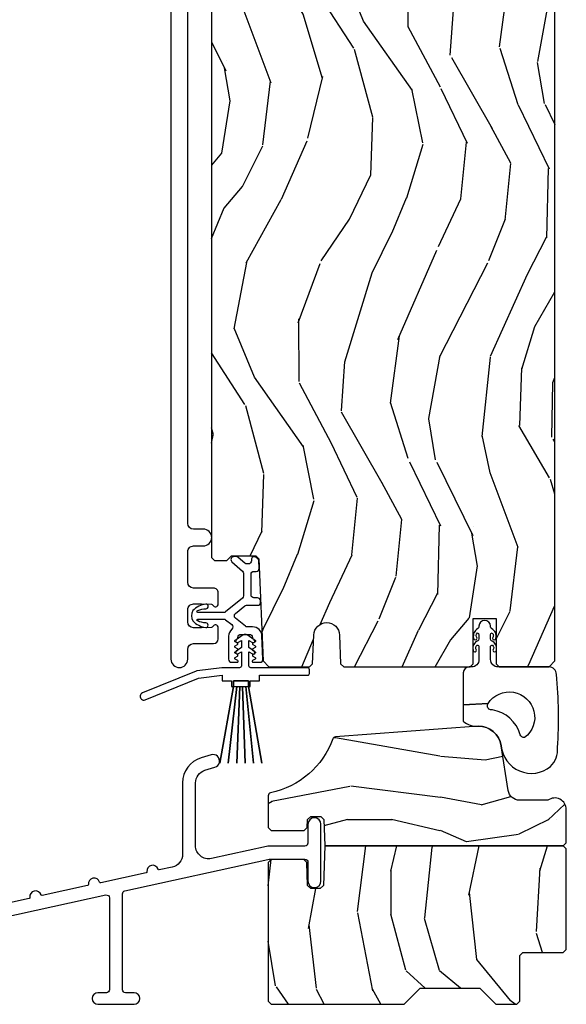
# Model space of a CAD drawing. Units: inches. Extents: x 1 to 162, y 1 to 116.
# Drawn here: x 109 to 112, y 48 to 53 of the extents above; entities that cross this region are included whole.
import ezdxf

# ---------------------------------------------------------------- set-up
doc = ezdxf.new("R2010")
doc.units = ezdxf.units.IN
doc.header["$MEASUREMENT"] = 0
for name, color, linetype in [('ZP-SECT-ALUM', 63, 'Continuous'), ('ZP-SECT-VINL', 130, 'Continuous'), ('ZP-SECT-WDHA', 11, 'Continuous'), ('ZP-SECT-WOOD', 104, 'Continuous'), ('ZP-SECT-WSTP', 40, 'Continuous')]:
    doc.layers.add(name, color=color, linetype=linetype)

# ---------------------------------------------------------------- blocks, each defined once
blk = doc.blocks.new('CS AS IF C RES PTY (13-16 IG) V S X SC')
at = {"layer": 'ZP-SECT-WDHA'}
h = blk.add_hatch(dxfattribs=at)
h.set_pattern_fill('WOOD3', color=256, scale=2, angle=73, pattern_type=2)
h.set_pattern_definition([(68.23640000000003, (83.09025620866873, 67.06790630415762), (-8.344771374467808, -20.45396798290167), [0.240832, -23.842358]), (84.3099, (83.17955151292142, 67.29157201149428), (0.42636909446815, 8.235181511295936), [0.305942, -9.892097999999997]), (118, (83.20988473898045, 67.59600574056655), (-1.912610103781079, 0.5847435903937088), [0.226274, -2.602152]), (119.8476, (83.10365545078201, 67.79579397427628), (-20.50272857977592, 35.5476882888315), [0.4386339999999995, -43.42478999999992]), (85.9946, (82.88534944029067, 68.17624434657647), (-1.437476743240215, -18.38297247813528), [0.2668339999999994, -26.41649399999997]), (73, (82.90398779816076, 68.44242588541022), (-1.327866102480597, 2.497352921371544), [0.5, -1.5]), (63.53769999999998, (83.0501736505222, 68.92057826339175), (-4.836323452587551, -8.978306718050995), [0.24331, -11.922214]), (67.28939999999999, (82.57385164044865, 67.22578702470788), (-7.175302374271586, -16.6287403265194), [0.200998, -19.898754]), (73, (82.65145207651244, 67.41120054180604), (-1.327866102480597, 2.497352921371544), [0.3, -1.7]), (101.3008, (82.7391635879293, 67.69809196859495), (-5.043499394239714, 24.54716094300748), [0.295296, -29.23435]), (125.125, (82.68129756532237, 67.98766324380652), (7.224071108844607, -10.57415813511433), [0.45607, -22.347438]), (112.2894, (82.41889193049805, 68.36068238917636), (-6.054586024953072, 14.3993751268171), [0.2842539999999995, -28.14108799999997]), (79.34020000000002, (82.3110788494637, 68.62369634233832), (2.76533439438243, 15.88561928555967), [0.362216, -17.748554]), (61.11129999999999, (82.37808047292538, 68.97966092267392), (-13.92425483963839, -25.02229161617254), [0.38833, -38.444646]), (66.29019999999998, (81.98094269175157, 67.40705748163597), (7.175289077572958, 16.62874768410002), [0.342344, -33.89214000000001]), (76.3665, (82.11860126159581, 67.72050623047451), (7.44326367411108, 31.18650071420278), [0.340588, -33.718186]), (106.6901, (82.19888154608232, 68.0514972815964), (0.7431255040166725, -4.409962367830814), [0.360556, -6.850547999999999]), (120.4895999999999, (82.09533210630651, 68.39686304932985), (-15.19129255384613, 25.55825994297176), [0.325576, -32.232064]), (87.93139999999998, (81.93014073991434, 68.67741930477517), (0.6943551067665528, 22.79293410148564), [0.310484, -30.737866]), (73, (81.9413478708542, 68.98770046794189), (-1.327866102480597, 2.497352921371544), [0.24, -1.759999999999999]), (60.00539999999998, (82.0115170799876, 69.21721360937303), (9.087905524651102, 16.04400167334359), [0.266834, -26.416494]), (73, (83.59667028262426, 67.56140887324896), (-1.327866102480597, 2.497352921371544), [0, -2]), (296.1524000000001, (83.3916429331577, 67.91688571633541), (-18.00538888531858, 36.87554735843706), [0.4386340000000001, -43.42478999999999]), (279.5651, (81.67236590250923, 68.1079000924559), (1.327869099233074, -2.497352076502218), [0.1788859999999997, -4.293249999999991]), (261.1301, (81.70209081023063, 67.93150159512399), (-1.595852046107206, -12.06039967677669), [0.282842, -13.859292]), (229.8014, (81.65847892314684, 67.65204139526546), (-6.748938448303022, -8.393559450670802), [0.152316, -15.07923]), (99.56509999999996, (83.3916429331577, 67.91688571633541), (-1.327869099233074, 2.497352076502219), [0.2236059999999999, -4.248529999999998]), (79.7098, (83.35448679850593, 68.13738383800032), (-3.350093459302556, -17.79822734718652), [0.342344, -33.89214000000001]), (62.87529999999996, (83.41564098787315, 68.47422232321665), (15.67848221527704, 30.76012413734089), [0.568858, -56.31699200000001]), (62.69520000000001, (83.30064325498057, 67.0035845291186), (5.421060729349784, 10.89091849633434), [0.223606, -22.137072]), (88.5241, (83.40321722025804, 67.20227670724157), (-0.6943538178398221, -22.79293551970828), [0.37363, -36.989452]), (115.8789, (83.41284055836195, 67.57578358986054), (15.34964888471387, -31.88084594068392), [0.3821, -37.827846]), (107.6952, (83.24606539913395, 67.91956556475809), (-7.540852312839223, 23.21929303946757), [0.316228, -31.306548]), (82.4623, (83.14994718628851, 68.22083170815857), (1.01111154669365, 10.14779136076372), [0.364966, -11.80056]), (66.41809999999998, (83.19782271463087, 68.58264372258861), (-13.76583238823937, -31.34488541092399), [0.52345, -51.82155999999999]), (64.86989999999992, (82.82249087699904, 67.14977038147998), (-5.421068605812716, -10.89091361125097), [0.282842, -13.859292]), (84.3099, (82.94260714455991, 67.40584084496072), (0.42636909446815, 8.235181511295936), [0.305942, -9.892097999999997]), (115.5104, (82.97294037061897, 67.710274574033), (12.6938947911933, -26.88614988798455), [0.325576, -32.232064]), (118, (82.83272253344056, 68.00410949050313), (-1.912610103781079, 0.5847435903937088), [0.367696, -2.460732]), (90.35399999999986, (82.66009994011812, 68.32876537028142), (0.0487620292280573, -27.20289793979688), [0.335262, -33.190848]), (69.63350000000001, (82.65802841003307, 68.66402006266186), (-11.26852463519538, -30.01700107381326), [0.340588, -33.718186]), (55.89729999999996, (82.77656088475807, 68.98331624559482), (11.58525502309056, 17.37187083675603), [0.27203, -26.930912]), (64.2538, (82.34433849901757, 67.29595623384134), (6.005821017315288, 12.80351945054413), [0.263058, -26.042834]), (87.93139999999998, (82.45860733248402, 67.53290060220283), (0.6943551067665528, 22.79293410148564), [0.310484, -30.737866]), (105.0054, (82.46981446342375, 67.84318176536955), (2.814114219735262, -11.31727641611973), [0.37736, -18.490604]), (122.8991, (82.37211245774245, 68.20767362822228), (18.43175097613515, -28.64036637139408), [0.49679, -49.18217999999999]), (88.94539999999998, (82.10227559598775, 68.62479239792509), (-0.4263644116476313, -8.235181634652653), [0.291204, -14.269016]), (66.99100000000001, (82.10763529283304, 68.91594746597255), (7.760042155334038, 18.54135163249375), [0.3821, -37.827846]), (49.80139999999996, (82.25698873086623, 69.2676484050496), (6.748938448303026, 8.3935594506708), [0.152316, -15.07923]), (63.53769999999998, (81.77055564543969, 67.471379256675), (-4.836323452587551, -8.978306718050995), [0.24331, -11.922214]), (83.008, (81.87897704481169, 67.68919752991721), (2.60695157870877, 22.20819262847393), [0.345254, -34.18010000000001]), (110.4054, (81.92100513905962, 68.031883449228), (-11.52445423798903, 30.71134915766887), [0.428018, -42.37384999999999]), (102.0546, (83.68438179404109, 67.84830030003786), (-3.557234008732982, 15.72724097270063), [0.205912, -20.385348]), (83.78429999999999, (83.64137822529484, 68.04967232658349), (-3.618064673815971, -32.35598179133584), [0.4275519999999995, -42.32756599999993]), (65.87499999999999, (83.68766996080137, 68.47471006046578), (-6.00581031409047, -12.80352490518391), [0.4837359999999999, -15.64078])])
edge = h.paths.add_edge_path()
edge.add_line((5.80655115721521, 9.239000826703856), (5.786551157215114, 9.259000826703726))
edge.add_line((5.786551157215114, 9.259000826703726), (5.556551157215266, 9.259000826703726))
edge.add_line((5.556551157215266, 9.259000826703726), (5.554368609122037, 9.196500826703383))
edge.add_line((5.554368609122037, 9.196500826703383), (5.392944938416917, 9.196500826703383))
edge.add_line((5.392944938416917, 9.196500826703383), (5.390762390323687, 9.259000826703796))
edge.add_line((5.390762390323687, 9.259000826703796), (4.484903964885575, 9.259000826703796))
edge.add_arc((4.484903964885628, 9.509000826703808), 0.2500000000000124, 184.0000000000477, 269.9999999999878, ccw=False)
edge.add_line((4.235512952320675, 9.491561708267568), (4.234633473724953, 9.504138838144614))
edge.add_arc((4.203708988166914, 9.501976387458464), 0.03099999999999005, 4.00000000015334, 88.0000000005631)
edge.add_line((4.204790872564387, 9.532957503096057), (4.185987531097794, 9.53361413024892))
edge.add_arc((4.187069415495287, 9.564595245886474), 0.03099999999995336, 181.9999999999665, 268.00000000052296, ccw=False)
edge.add_line((4.156088299857742, 9.563513361488717), (4.151798629608833, 9.686353445236492))
edge.add_line((4.151798629608833, 9.686353445236492), (4.025551157215204, 9.686353445236492))
edge.add_line((4.025551157215204, 9.686353445236492), (3.962551157215216, 9.623353445236404))
edge.add_line((3.962551157215216, 9.623353445236404), (3.962551157215216, 2.398519687262037))
edge.add_line((3.962551157215216, 2.398519687262037), (3.978551157215235, 2.382519687262046))
edge.add_line((3.978551157215235, 2.382519687262046), (4.045458132666283, 2.382519687262046))
edge.add_line((4.045458132666283, 2.382519687262046), (4.07045813266626, 2.407519687262066))
edge.add_line((4.07045813266626, 2.407519687262066), (4.200693167091401, 2.407519687262066))
edge.add_line((4.200693167091401, 2.407519687262066), (4.217351963647217, 2.391533255918588))
edge.add_line((4.217351963647217, 2.391533255918588), (4.239956853923274, 1.843000445236882))
edge.add_line((4.239956853923274, 1.843000445236882), (4.270956853923622, 1.812000445236492))
edge.add_line((4.270956853923622, 1.812000445236492), (4.489396145565536, 1.812000445236492))
edge.add_line((4.489396145565536, 1.812000445236492), (4.506054942121636, 1.827986876580283))
edge.add_line((4.506054942121636, 1.827986876580283), (4.512412183214451, 1.982252404178368))
edge.add_arc((4.581555902466142, 1.979403010019721), 0.06920240573150575, 1.9999999993838173, 177.6401915035306, ccw=False)
edge.add_line((4.650716151961887, 1.981818139149609), (4.656087924559415, 1.827990698468738))
edge.add_line((4.656087924559415, 1.827990698468738), (4.672646316506586, 1.812000445236506))
edge.add_line((4.672646316506586, 1.812000445236506), (5.350945525757538, 1.812000445236492))
edge.add_line((5.350945525757538, 1.812000445236492), (5.366945525757274, 1.828000445236639))
edge.add_line((5.366945525757274, 1.828000445236639), (5.366945525757274, 2.070854194582835))
edge.add_line((5.366945525757274, 2.070854194582835), (5.491945525757274, 2.070854194582835))
edge.add_line((5.491945525757274, 2.070854194582835), (5.491945525757274, 1.828000445236241))
edge.add_line((5.491945525757274, 1.828000445236241), (5.507945525757348, 1.812000445236492))
edge.add_line((5.507945525757348, 1.812000445236492), (5.775551157215205, 1.812000445236492))
edge.add_line((5.775551157215205, 1.812000445236492), (5.80655115721521, 1.843000445236413))
edge.add_line((5.80655115721521, 1.843000445236413), (5.80655115721521, 9.239000826703856))
h = blk.add_hatch(dxfattribs=at)
h.set_pattern_fill('WOOD3', color=256, scale=2, pattern_type=2)
h.set_pattern_definition([(355.2364000000001, (5.681228688220017, 1.320576467627319), (-22.00000189263917, 1.999983065322523), [0.2408319999999998, -23.84235799999997]), (11.3099, (5.921228688220027, 1.300576467627308), (8.000001504461904, 1.999995264323212), [0.305942, -9.892097999999997]), (45, (6.221228688220007, 1.360576467627311), (0, 2.000000618897904), [0.226274, -2.602152]), (46.84759999999999, (6.381228688220005, 1.520576467627307), (28.00000566776439, 29.9999950750171), [0.4386340000000001, -43.42478999999999]), (12.99459999999999, (6.681228688220017, 1.840576467627315), (-18.00000153549879, -3.999995155156694), [0.266834, -26.416494]), (0, (6.941228688220008, 1.900576467627317), (2, 2), [0.5, -1.5]), (350.5377, (7.441228688220008, 1.900576467627317), (-10.00000154739061, 1.999996278404874), [0.2433099999999998, -11.92221399999998]), (354.2894, (5.681228688220017, 1.860576467627311), (-17.99999884699171, 2.000002629332582), [0.200998, -19.898754]), (0, (5.881228688220005, 1.840576467627315), (2, 2), [0.3, -1.7]), (28.3008, (6.181228688220017, 1.840576467627315), (21.99999023952616, 12.0000177484186), [0.295296, -29.23435]), (52.125, (6.441228688220008, 1.980576467627315), (-8.000003729783886, -9.999998198774431), [0.4560699999999996, -22.34743799999997]), (39.2894, (6.721228688220007, 2.340576467627315), (12.00000127916504, 9.999999263819644), [0.284254, -28.141088]), (6.3402, (6.941228688220008, 2.520576467627306), (15.99999880521284, 2.000003157919387), [0.362216, -17.748554]), (348.1113000000001, (7.301228688220021, 2.560576467627313), (-27.99999460209869, 6.000021070497697), [0.3883299999999996, -38.44464599999993]), (353.2902, (5.681228688220017, 2.480576467627315), (18.00000199550261, -1.999987762488056), [0.342344, -33.89214000000001]), (3.366499999999999, (6.021228688219991, 2.440576467627323), (31.9999986439374, 2.000021926708989), [0.340588, -33.718186]), (33.69010000000002, (6.361228688220023, 2.460576467627305), (-3.999999115542319, -2.000002669014383), [0.360556, -6.850547999999999]), (47.4896, (6.661228688220006, 2.660576467627322), (19.99998143669362, 22.0000173477424), [0.325576, -32.232064]), (14.9314, (6.881228688220005, 2.900576467627317), (22.00000106985105, 5.999993907956282), [0.310484, -30.737866]), (0, (7.181228688220017, 2.980576467627315), (2, 2), [0.24, -1.759999999999999]), (347.0054, (7.421228688220027, 2.980576467627315), (18.00000153549879, -3.99999515515669), [0.266834, -26.416494]), (0, (6.301228688220021, 0.9805764676273157), (2, 2), [0, -2]), (223.1524, (6.581228688219994, 1.280576467627312), (29.9999950750171, 28.0000056677644), [0.4386340000000001, -43.42478999999999]), (206.5651, (6.261228688220002, 2.980576467627315), (-1.999998315881815, -2.000002618792761), [0.178886, -4.293249999999999]), (188.1301, (6.101228688220004, 2.900576467627317), (-11.99999955292224, -1.999998711631083), [0.282842, -13.859292]), (156.8014, (5.821228688220002, 2.860576467627311), (-9.99999946133415, 4.00000265052971), [0.152316, -15.07923]), (26.5651, (6.581228688219994, 1.280576467627312), (1.999998315881815, 2.000002618792761), [0.223606, -4.248530000000001]), (6.709799999999999, (6.781228688220012, 1.380576467627321), (-18.00000199550261, -1.999987762488064), [0.342344, -33.89214000000001]), (349.8753, (7.121228688220014, 1.420576467627313), (33.99999757929812, -6.000017177233944), [0.568858, -56.31699200000001]), (349.6952000000002, (5.681228688220017, 1.10057646762732), (12.0000019216958, -1.999989751071981), [0.223606, -22.137072]), (15.5241, (5.901228688220015, 1.060576467627313), (-22.0000020492584, -5.999995555211212), [0.37363, -36.989452]), (42.87889999999998, (6.261228688220002, 1.160576467627322), (-26.00000158588162, -23.99999950649528), [0.3821, -37.827846]), (34.69520000000001, (6.541228688220003, 1.420576467627313), (19.99998851797505, 14.00001721918892), [0.3162279999999999, -31.306548]), (9.4623, (6.801228688220021, 1.60057646762732), (10.00000154739061, 1.99999627840487), [0.364966, -11.80056]), (353.4181, (7.161228688220006, 1.660576467627322), (-34.00000287585999, 3.999973400732611), [0.52345, -51.82155999999999]), (351.8699, (5.681228688220017, 1.60057646762732), (-11.99999955292224, 1.999998711631098), [0.282842, -13.859292]), (11.3099, (5.961228688220018, 1.560576467627313), (8.000001504461904, 1.999995264323212), [0.305942, -9.892097999999997]), (42.51039999999998, (6.261228688220002, 1.620576467627316), (-22.0000173477424, -19.99998143669362), [0.325576, -32.232064]), (45, (6.50122868822001, 1.840576467627315), (0, 2.000000618897904), [0.367696, -2.460732]), (17.354, (6.761228688220002, 2.10057646762732), (-26.00000403819367, -7.999989004518236), [0.3352619999999999, -33.19084799999999]), (356.6335, (7.081228688219994, 2.200576467627314), (-31.9999986439374, 2.000021926708966), [0.3405879999999995, -33.71818599999995]), (342.8972999999999, (7.421228688220027, 2.180576467627318), (20.00000346191399, -5.999990986860594), [0.27203, -26.930912]), (351.2538, (5.681228688220017, 2.10057646762732), (13.9999986727127, -2.00000839411506), [0.263058, -26.042834]), (14.9314, (5.941228688220008, 2.060576467627313), (22.00000106985105, 5.999993907956282), [0.310484, -30.737866]), (32.00540000000001, (6.241228688220018, 2.140576467627312), (-9.9999978895751, -6.000002210755388), [0.37736, -18.490604]), (49.8991, (6.561228688220012, 2.340576467627315), (-21.99999611957034, -26.0000038590926), [0.49679, -49.18217999999999]), (15.94539999999998, (6.881228688220005, 2.720576467627324), (-8.000000253304302, -1.999999778592759), [0.2912039999999998, -14.26901599999999]), (353.991, (7.161228688220006, 2.800576467627308), (19.99999950181208, -1.99999863496369), [0.3821, -37.827846]), (336.8013999999999, (7.541228688220003, 2.760576467627316), (9.999999461334149, -4.000002650529712), [0.152316, -15.07923]), (350.5377, (5.681228688220017, 2.700576467627314), (-10.00000154739061, 1.999996278404874), [0.2433099999999998, -11.92221399999998]), (10.008, (5.921228688220027, 2.660576467627322), (21.99999910914956, 4.000006944313299), [0.345254, -34.18010000000001]), (37.4054, (6.261228688220002, 2.720576467627324), (25.99998492996009, 20.0000199052301), [0.428018, -42.37384999999999]), (29.0546, (6.601228688220004, 0.9805764676273157), (14.00000076913937, 8.000000054398559), [0.205912, -20.385348]), (10.7843, (6.781228688220012, 1.080576467627309), (-31.99999900738853, -6.000001099358629), [0.4275520000000001, -42.327566]), (352.875, (7.201228688219997, 1.160576467627322), (-14.00000075969057, 1.999996563787932), [0.4837359999999999, -15.64078])])
edge = h.paths.add_edge_path()
edge.add_line((5.768890651325933, 1.095499999999987), (5.616551157215325, 1.095499999999987))
edge.add_arc((5.616551157215278, 1.156499999999984), 0.06099999999999728, 189.070127312478, 270.000000000045, ccw=False)
edge.add_line((5.55631389313396, 1.146883762898227), (5.517789465555439, 1.38820540389706))
edge.add_arc((5.394352448995379, 1.368500000000021), 0.1249999999999758, 9.070127312476927, 89.9999999999943)
edge.add_line((5.394352448995392, 1.493499999999997), (4.627910354433538, 1.435019376450114))
edge.add_arc((4.629194245714185, 1.419070971414361), 0.01600000000015498, 94.60254530110028, 160.0899083822261)
edge.add_arc((4.18822723834128, 1.578786651323149), 0.4529999999999956, 281.7270335463342, 340.0899083822468, ccw=False)
edge.add_arc((4.283551157215344, 1.119576078175608), 0.01600000000000646, 101.7270335462978, 179.9999999999849)
edge.add_line((4.267551157215337, 1.119576078175612), (4.267551157215279, 0.9484999999999388))
edge.add_line((4.267551157215279, 0.9484999999999388), (4.283551157215299, 0.932499999999976))
edge.add_line((4.283551157215299, 0.932499999999976), (4.460948099503526, 0.932499999999976))
edge.add_line((4.460948099503526, 0.932499999999976), (4.477506491450697, 0.9484902532323076))
edge.add_line((4.477506491450697, 0.9484902532323076), (4.479008765268019, 0.9915097467676616))
edge.add_line((4.479008765268019, 0.9915097467676616), (4.495567157215247, 1.007499999999993))
edge.add_line((4.495567157215247, 1.007499999999993), (4.549539157215349, 1.007499999999978))
edge.add_line((4.549539157215349, 1.007499999999978), (4.566097549162634, 0.9915097467676616))
edge.add_line((4.566097549162634, 0.9915097467676616), (4.571021718025576, 0.8504999999999967))
edge.add_line((4.571021718025576, 0.8504999999999967), (5.85155115721534, 0.8504999999999967))
edge.add_line((5.85155115721534, 0.8504999999999967), (5.867551157215304, 0.866500000000002))
edge.add_line((5.867551157215304, 0.866500000000002), (5.867551157215304, 1.045500000000004))
edge.add_arc((5.805551194251056, 1.045499999999955), 0.06199996296424803, 4.534858093439587e-11, 126.2492742036935)
h = blk.add_hatch(dxfattribs=at)
h.set_pattern_fill('WOOD3', color=256, scale=2, angle=90, pattern_type=2)
h.set_pattern_definition([(85.23639999999993, (83.07539982569612, 66.96849992455189), (-1.999983065322524, -22.00000189263917), [0.240832, -23.842358]), (101.3098999999999, (83.09539982569618, 67.20849992455187), (-1.999995264323211, 8.000001504461904), [0.3059419999999994, -9.892097999999981]), (135, (83.03539982569613, 67.50849992455187), (-2.000000618897904, 1e-16), [0.226274, -2.602152]), (136.8476, (82.87539982569615, 67.66849992455188), (-29.9999950750171, 28.0000056677644), [0.4386340000000001, -43.42478999999999]), (102.9946, (82.5553998256961, 67.96849992455189), (3.999995155156693, -18.00000153549879), [0.266834, -26.416494]), (90, (82.49539982569615, 68.22849992455188), (-1.999999999999999, 2), [0.5, -1.5]), (80.5377, (82.49539982569615, 68.72849992455188), (-1.999996278404875, -10.00000154739061), [0.24331, -11.922214]), (84.28939999999999, (82.5353998256961, 66.96849992455189), (-2.000002629332583, -17.99999884699171), [0.200998, -19.898754]), (90, (82.5553998256961, 67.16849992455188), (-1.999999999999999, 2), [0.3, -1.7]), (118.3008, (82.5553998256961, 67.46849992455189), (-12.0000177484186, 21.99999023952616), [0.295296, -29.23435]), (142.125, (82.4153998256961, 67.72849992455188), (9.999998198774431, -8.000003729783886), [0.45607, -22.347438]), (129.2893999999999, (82.0553998256961, 68.00849992455187), (-9.999999263819644, 12.00000127916504), [0.2842539999999993, -28.14108799999996]), (96.34019999999997, (81.87539982569615, 68.22849992455188), (-2.000003157919386, 15.99999880521284), [0.362216, -17.748554]), (78.11130000000001, (81.83539982569613, 68.58849992455188), (-6.000021070497698, -27.99999460209869), [0.3883299999999992, -38.4446459999999]), (83.29020000000001, (81.91539982569613, 66.96849992455189), (1.999987762488057, 18.00000199550261), [0.342344, -33.89214000000001]), (93.3664999999998, (81.95539982569612, 67.30849992455188), (-2.000021926708987, 31.9999986439374), [0.3405879999999995, -33.71818599999995]), (123.6901, (81.9353998256961, 67.64849992455188), (2.000002669014383, -3.999999115542319), [0.360556, -6.850547999999999]), (137.4896, (81.73539982569615, 67.94849992455188), (-22.0000173477424, 19.99998143669362), [0.3255759999999992, -32.2320639999999]), (104.9314, (81.49539982569615, 68.16849992455188), (-5.999993907956281, 22.00000106985105), [0.310484, -30.737866]), (90, (81.4153998256961, 68.46849992455186), (-1.999999999999999, 2), [0.24, -1.759999999999999]), (77.0054, (81.4153998256961, 68.70849992455189), (3.999995155156692, 18.00000153549879), [0.2668339999999993, -26.41649399999995]), (90, (83.41539982569613, 67.58849992455188), (-1.999999999999999, 2), [0, -2]), (313.1524000000002, (83.11539982569616, 67.86849992455188), (-28.00000566776439, 29.9999950750171), [0.4386339999999993, -43.42478999999989]), (296.5651, (81.4153998256961, 67.54849992455189), (2.000002618792761, -1.999998315881815), [0.1788859999999996, -4.293249999999987]), (278.1301, (81.49539982569615, 67.3884999245519), (1.999998711631082, -11.99999955292224), [0.2828419999999992, -13.85929199999998]), (246.8014, (81.5353998256961, 67.10849992455186), (-4.000002650529711, -9.99999946133415), [0.1523159999999996, -15.07922999999997]), (116.5651, (83.11539982569616, 67.86849992455188), (-2.000002618792761, 1.999998315881815), [0.223606, -4.248530000000001]), (96.7098, (83.01539982569612, 68.06849992455187), (1.999987762488063, -18.00000199550261), [0.342344, -33.89214000000001]), (79.87529999999998, (82.97539982569617, 68.40849992455186), (6.000017177233946, 33.99999757929812), [0.568858, -56.31699200000001]), (79.69520000000003, (83.29539982569611, 66.96849992455189), (1.999989751071981, 12.0000019216958), [0.2236059999999996, -22.13707199999995]), (105.5241, (83.33539982569613, 67.18849992455186), (5.999995555211211, -22.0000020492584), [0.3736299999999994, -36.98945199999992]), (132.8789, (83.23539982569618, 67.54849992455189), (23.99999950649528, -26.00000158588162), [0.3821, -37.827846]), (124.6952, (82.97539982569617, 67.82849992455186), (-14.00001721918891, 19.99998851797505), [0.3162279999999992, -31.30654799999995]), (99.46229999999994, (82.79539982569611, 68.08849992455188), (-1.99999627840487, 10.00000154739061), [0.364966, -11.80056]), (83.4181, (82.73539982569615, 68.44849992455188), (-3.999973400732613, -34.00000287585999), [0.52345, -51.82155999999999]), (81.86989999999993, (82.79539982569611, 66.96849992455189), (-1.999998711631099, -11.99999955292224), [0.2828419999999992, -13.85929199999998]), (101.3098999999999, (82.83539982569613, 67.2484999245519), (-1.999995264323211, 8.000001504461904), [0.3059419999999994, -9.892097999999981]), (132.5104, (82.77539982569613, 67.54849992455189), (19.99998143669362, -22.0000173477424), [0.325576, -32.232064]), (135, (82.5553998256961, 67.78849992455187), (-2.000000618897904, 1e-16), [0.367696, -2.460732]), (107.354, (82.2953998256961, 68.04849992455189), (7.999989004518233, -26.00000403819367), [0.335262, -33.190848]), (86.63350000000004, (82.19539982569614, 68.36849992455188), (-2.000021926708968, -31.9999986439374), [0.3405879999999992, -33.7181859999999]), (72.89729999999999, (82.21539982569612, 68.70849992455189), (5.999990986860595, 20.00000346191399), [0.27203, -26.930912]), (81.25380000000001, (82.2953998256961, 66.96849992455189), (2.000008394115061, 13.9999986727127), [0.2630579999999992, -26.04283399999995]), (104.9314, (82.33539982569613, 67.22849992455188), (-5.999993907956281, 22.00000106985105), [0.310484, -30.737866]), (122.0053999999999, (82.25539982569614, 67.52849992455188), (6.000002210755387, -9.9999978895751), [0.3773599999999992, -18.49060399999995]), (139.8991, (82.0553998256961, 67.84849992455187), (26.0000038590926, -21.99999611957034), [0.49679, -49.18217999999999]), (105.9454, (81.6753998256961, 68.16849992455188), (1.999999778592759, -8.000000253304302), [0.291204, -14.269016]), (83.99099999999996, (81.59539982569618, 68.44849992455188), (1.999998634963691, 19.99999950181208), [0.3821, -37.827846]), (66.80139999999999, (81.63539982569615, 68.82849992455189), (4.000002650529713, 9.999999461334149), [0.152316, -15.07923]), (80.5377, (81.69539982569616, 66.96849992455189), (-1.999996278404875, -10.00000154739061), [0.24331, -11.922214]), (100.008, (81.73539982569615, 67.20849992455187), (-4.000006944313297, 21.99999910914956), [0.345254, -34.18010000000001]), (127.4054, (81.6753998256961, 67.54849992455189), (-20.0000199052301, 25.99998492996009), [0.428018, -42.37384999999999]), (119.0546, (83.41539982569613, 67.8884999245519), (-8.000000054398559, 14.00000076913937), [0.205912, -20.385348]), (100.7842999999999, (83.31539982569615, 68.06849992455187), (6.000001099358628, -31.99999900738853), [0.4275519999999997, -42.32756599999994]), (82.87500000000001, (83.23539982569618, 68.48849992455187), (-1.999996563787933, -14.00000075969057), [0.4837359999999999, -15.64078])])
h.paths.add_polyline_path([(5.867551157215358, 0.8345000000000055), (5.85155115721534, 0.8504999999999967), (4.5710212278467, 0.8504999999999967), (4.563568061081753, 0.6370692287590743), (4.547009669134467, 0.6210789755267001), (4.495562874913673, 0.6210789755267001), (4.479004482966445, 0.637069228758989), (4.474642647136932, 0.7619758643513422), (4.458084255189704, 0.7779661175836168), (4.283551157215413, 0.7779661175836168), (4.267551157215393, 0.7619661175836825), (4.267551157215393, 0.0159999999999769), (4.283551157215356, 0), (4.996551157215378, 0), (5.082551157215335, 0.0859999999999843), (5.40355115721536, 0.0859999999999843), (5.489551157215374, 0), (5.601551344687834, 0), (5.617551344687797, 0.0159999724810831), (5.617551344687797, 0.2620000275188659), (5.633551344687872, 0.2779999999999916), (5.851551157215396, 0.2779999999999916), (5.867551157215358, 0.2939999724811884)])
at = {"layer": 'ZP-SECT-ALUM'}
blk.add_lwpolyline([(3.745732386214712, 9.67600082671673), (3.745732386214712, 1.852150304417804, 1), (3.835732386214857, 1.852150304417804), (3.835732386214857, 1.905119243629442, -0.4142135623730911), (3.866732386214807, 1.93611924362942), (3.974232493433845, 1.93611924362942, 0.4142135623730756), (3.999232493433936, 1.961119243629468), (3.999232493433936, 2.02161924362926, 0.8097626095576117), (3.970529627354807, 2.027721002491787, -0.2867313828754277), (3.963500628086165, 2.022980147268967), (3.910208249764963, 2.021119136410121), (3.866732493434, 2.021119136410121, -0.4142135623730951), (3.835732386214857, 2.052119243629306), (3.83573238621463, 2.118119136410044, -0.4142135623730826), (3.866732493433772, 2.149119243629129), (3.910211323327047, 2.149119243629129), (3.963500628035461, 2.147258340103221, -0.2867313843410812), (3.97052962732161, 2.142517484840865, 0.8097626118274487), (3.999232493433936, 2.148619243629255), (3.999232493433936, 2.209119243629203, 0.4142135623731055), (3.974232493433845, 2.234119243629251), (3.866732386214807, 2.234119243629251, -0.4142135623730983), (3.835732386214857, 2.265119243629229), (3.835732386214857, 2.429519243629258, -0.4142135623735021), (3.866732386214807, 2.46051924362932), (3.919232386214815, 2.46051924362932, 1), (3.919232386214815, 2.550519243629238), (3.866732386214807, 2.550519243629267, -0.4142135623729119), (3.83573238621463, 2.581519243629415), (3.83573238621463, 9.038000765914276, -0.4142135623730951)], format="xyb", dxfattribs=at)
at = {"layer": 'ZP-SECT-ALUM', "flags": 128}
blk.add_lwpolyline([(1.77696556738573, 0.2316253320960016), (3.396191455479765, 0.5867247320117457, -0.4789548360372468), (3.415618837390924, 0.5710961347223531), (3.415618837390924, 0.0780000000000172, -0.4142135623731114), (3.399618837390903, 0.06200000000002599), (3.353618837390911, 0.06200000000002599, 1), (3.353618837390911, 0), (3.547618837391041, 0, 1), (3.547618837391041, 0.06200000000002599), (3.501618837390935, 0.06200000000002599, -0.4142135623728511), (3.485618837391029, 0.0779999999999319), (3.485618837391029, 0.5934649339477858, -0.3523063390890495), (3.498191455479854, 0.6090935312371926), (4.265388920621318, 0.7773414338255691, -0.0540235615084105), (4.280383716482845, 0.7789663206843755), (4.464631964896626, 0.7789663206843755, -0.4142135623731767), (4.480631964896644, 0.7629663206843418), (4.480631964896644, 0.6615614676413913, 1), (4.550631964896695, 0.6615614676413913), (4.550631964896695, 0.966091374691686, 1), (4.480631964896644, 0.966091374691686), (4.480631964896644, 0.8649663206834362, -0.4142135623729815), (4.464631964896626, 0.8489663206834165), (4.272798279430958, 0.8489663206834023, 0.05402356150840099), (4.257803483569488, 0.8473414338246101), (3.962796996954295, 0.7826459351060179, -0.4789548360374393), (3.877802201092833, 0.8510210482472189), (3.877802201092833, 1.188890826976049, -0.330348943815941), (3.927480719484208, 1.255876178995947), (3.981866897526971, 1.272375423734274, 1), (3.961545415918351, 1.339360775754158), (3.907159237875589, 1.322861531015831, 0.3303489438159401), (3.80780220109284, 1.188890826976049), (3.80780220109284, 0.8049676380772012, -0.3523063390891775), (3.752796996954316, 0.7365925249360004), (3.682850171739517, 0.7212530495469168, -0.390421535681903), (3.676999183146449, 0.7246699304730555, 0.9212715498936456), (3.616757151337083, 0.7114587352330802, -0.3904215356821209), (3.612873014813033, 0.7059069223542025), (3.368568848122606, 0.6523305414264087, -0.3904215356822105), (3.362717859529595, 0.6557474223525617, 0.9212715498946249), (3.302475827720172, 0.6425362271126005, -0.3904215356820815), (3.298591691196122, 0.6369844142337087), (3.054287524505753, 0.583408033305915, -0.3904215356818605), (3.048436535912685, 0.5868249142320537, 0.9212715498940406), (2.988194504103319, 0.5736137189920925, -0.3904215356822495), (2.984310367579269, 0.5680619061132149), (2.740006200888842, 0.5144855251854068, -0.3904215356820655)], format="xyb", dxfattribs=at)
at = {"layer": 'ZP-SECT-VINL'}
for points in [[(3.932451224616016, 2.022351976470915, 1), (3.932451224616016, 2.047351976470778, -0.1018606072223507), (3.889160205565957, 2.057732503207361, -1), (3.889160205565673, 2.067846728562287), (4.029148076344796, 2.067846728562457, -0.1725687582141335), (4.03925277800792, 2.064252171089819), (4.071717973064693, 2.037808043057324, -0.4643503114399802), (4.072153275242528, 2.013364813398411, 0.2161865133029936), (4.055090787246143, 1.975746728611753), (4.055090787246257, 1.851746728562105, 0.4142135623697133), (4.071090787246106, 1.835746728562114), (4.102090787246281, 1.835746728562142, 0.7673269879563853), (4.104590787246507, 1.845076855580927), (4.090743999729028, 1.853071302081431, -0.5773502691750301), (4.090743999728743, 1.861731556119181), (4.102590787246214, 1.868571302081406, 0.5773502691665037), (4.102590787246442, 1.877231556119099), (4.090743999728971, 1.884071302081324, -0.5773502691731353), (4.090743999728743, 1.892731556119073), (4.102590787246214, 1.899571302081355, 0.5773502691656253), (4.102590787246442, 1.908231556119048), (4.090743999728971, 1.915071302081244, -0.5773502691710388), (4.090743999728687, 1.923731556118966), (4.102590787246157, 1.93057130208119, 0.5773502691672829), (4.102590787246384, 1.939231556118883), (4.090743999728914, 1.946071302081136, -0.5773502691705649), (4.090743999728687, 1.954731556118858), (4.102590787246157, 1.961571302081253, 0.2679491924278945), (4.105090787246098, 1.965901429100156), (4.105090787246098, 1.969746728562185, -0.4142135623682814), (4.12109078724589, 1.985746728562261), (4.16709078724611, 1.985746728562318, -0.4142135623727049), (4.183090787246129, 1.969746728562327), (4.183090787246129, 1.965901429100128, 0.2679491924192634), (4.185590787245956, 1.961571302081338), (4.197437574763426, 1.954731556119085, -0.5773502691668094), (4.197437574763654, 1.946071302081421), (4.185590787246184, 1.939231556119111, 0.5773502691740487), (4.185590787246014, 1.930571302081361), (4.197437574763426, 1.923731556119193, -0.5773502691691089), (4.197437574763654, 1.9150713020815), (4.185590787246241, 1.908231556119275, 0.5773502691747935), (4.185590787246014, 1.899571302081582), (4.197437574763483, 1.892731556119301, -0.5773502691683989), (4.197437574763767, 1.884071302081608), (4.185590787246297, 1.877231556119326, 0.5773502691736092), (4.18559078724607, 1.868571302081576), (4.197437574763483, 1.861731556119408, -0.5773502691712405), (4.197437574763712, 1.853071302081715), (4.183590787246345, 1.845076855581154, 0.7673269879656481), (4.186090787246115, 1.835746728562227), (4.223231037356326, 1.835746728562284, 0.4263608278503085), (4.239217397384351, 1.852407253395014), (4.234035967599623, 1.977810868664604, 0.4021697462151769), (4.184078592512292, 2.025746728562339), (4.155554081399344, 2.025746728562339, -0.1725687582123965), (4.145449379736334, 2.02934128603492), (4.091922089942926, 2.072941286036538, -0.4752187053151947), (4.091922089942642, 2.097752171090789), (4.141643540274941, 2.138252171052371, -0.1725687582146246), (4.151748241938008, 2.141846728525152), (4.210603158132727, 2.141846728525237, 0.4263288877959459), (4.226589589476162, 2.158505525081309), (4.226259911617746, 2.166505525081291, 0.4022011452664608), (4.210273480274537, 2.181846728525201), (4.191325614209716, 2.181846728525201, -0.4142135623728349), (4.175325614209696, 2.19784672852522), (4.175325614209583, 2.307846728525234, -0.4142135623691928), (4.191325614209375, 2.32384672852531), (4.203102986857032, 2.32384672852531, 0.4263288877907084), (4.219089418200468, 2.34050552508107), (4.217444119179873, 2.380430536226626, 0.2088654081460147), (4.211838273236963, 2.391947266218025), (4.203539924751368, 2.399022255112228, 0.6544438996162752), (4.17717290800877, 2.386187932006905), (4.177407078476591, 2.380505525080181, -0.4263288877702016), (4.161420647133155, 2.363846728525047), (4.152638576401698, 2.363846728525047, -0.1808294574549389), (4.142141631937959, 2.36777137524136), (4.106306843197927, 2.398922081845668, 0.1808294574570675), (4.095809898734074, 2.402846728562209), (4.083615873882962, 2.402846728562153, 0.6937246857488799), (4.073118929413823, 2.374771375092265), (4.12982255871023, 2.325479662561164, -0.2171212846034898), (4.135325614295169, 2.313404309235224), (4.135325614295283, 2.192299740476855, -0.22552425799831), (4.129430315958842, 2.179894297949815), (4.039252778008545, 2.106441286038247, -0.1725687582148687), (4.029148076345422, 2.102846728565438), (3.889160205458297, 2.102846728565268, -1), (3.889160205459887, 2.112960953835838, -0.1001041111090002), (3.933261171956047, 2.123314325178441, 1), (3.933261171956047, 2.148314325178418, 0.165426768268355), (3.862848361818606, 2.112960953835667, 0.2604074414526933), (3.862848099865203, 2.057732503207134, 0.1669362714081163)], [(4.489090787246028, 1.776180218814815), (4.489090787246028, 1.796180218814825, 0.4142135623730951), (4.479090787246036, 1.806180218814816), (4.1740907872462, 1.806180218814816, -0.4142135623730965), (4.164090787246209, 1.816180218814807), (4.164090787246209, 1.892066970160797), (4.184090787246191, 1.880519964776979, 0.9512676365341808), (4.192467654327515, 1.895029124170051), (4.164090787246209, 1.91516098092832), (4.164090787246209, 1.953633213431132), (4.184090787246191, 1.942086208047314, 0.8924821895868543), (4.192655476501044, 1.956920684987451), (4.154090787246218, 1.982500726890521, 0.2679491924312998), (4.134090787246236, 1.982500726890506), (4.09552609799141, 1.956920684987395, 0.8271977700979206), (4.104090787246036, 1.942086208047285), (4.124090787246245, 1.953633213431132), (4.124090787246245, 1.915160980928462), (4.095713920164712, 1.895029124169909, 0.8798039353784192), (4.104090787246036, 1.880519964776965), (4.124090787246245, 1.892066970160797), (4.124090787246245, 1.816180218814807, -0.4142135623730951), (4.114090787246254, 1.806180218814816), (4.018090787246252, 1.806180218814816), (3.886653400378122, 1.79004173698199, 0.0657278949922614), (3.881585035879538, 1.78872898258642), (3.592585035879551, 1.67171838745206, 1), (3.60759653861271, 1.634642050177575), (3.894149015326888, 1.750661689753826), (4.02109078724618, 1.766248179479177), (4.02109078724618, 1.736180218814823), (4.071090787246134, 1.736180218814823), (4.071090787245907, 1.706180218814822), (4.081104527347406, 1.706180218814822), (4.081104527347406, 1.736180218814823), (4.161077047144885, 1.736180218814823), (4.161077047145113, 1.706180218814964), (4.171090787246157, 1.706180218814822), (4.171090787246157, 1.736180218814823), (4.221090787246225, 1.736180218814823), (4.221090787246225, 1.766180218814824), (4.479090787246036, 1.766180218814824, 0.414213562373095)]]:
    blk.add_lwpolyline(points, format="xyb", close=True, dxfattribs=at)
at = {"layer": 'ZP-SECT-WOOD'}
blk.add_lwpolyline([(3.962551157215216, 9.623353445236404), (3.962551157215216, 2.398519687262037), (3.978551157215235, 2.382519687262046), (4.045458132666283, 2.382519687262046), (4.07045813266626, 2.407519687262066), (4.200693167091401, 2.407519687262066), (4.217351963647217, 2.391533255918588), (4.239956853923274, 1.843000445236882), (4.270956853923622, 1.812000445236492), (4.489396145565536, 1.812000445236492), (4.506054942121636, 1.827986876580283), (4.512412183214451, 1.982252404178368, -0.9626593300750096), (4.650716151961887, 1.981818139149609), (4.656087924559415, 1.827990698468738), (4.672646316506586, 1.812000445236506), (5.350945525757538, 1.812000445236492), (5.366945525757274, 1.828000445236639), (5.366945525757274, 2.070854194582835), (5.491945525757274, 2.070854194582835), (5.491945525757274, 1.828000445236241), (5.507945525757348, 1.812000445236492), (5.775551157215205, 1.812000445236492), (5.80655115721521, 1.843000445236413), (5.80655115721521, 9.239000826703856)], format="xyb", dxfattribs=at)
blk.add_lwpolyline([(5.768890651325933, 1.095499999999987), (5.616551157215325, 1.095499999999987, -0.3685718827454079), (5.55631389313396, 1.146883762898227), (5.517789465555439, 1.38820540389706, 0.3685718827451629), (5.394352448995392, 1.493499999999997), (5.394352448995392, 1.493499999999997), (4.627910354433538, 1.435019376450114, 0.2937820390687356), (4.614150595142688, 1.424519693969941, -0.2603075165529229), (4.28029916851176, 1.135242110521801, 0.3554595360615369), (4.267551157215337, 1.119576078175612), (4.267551157215279, 0.9484999999999388), (4.283551157215299, 0.932499999999976), (4.460948099503526, 0.932499999999976), (4.477506491450697, 0.9484902532323076), (4.479008765268019, 0.9915097467676616), (4.495567157215247, 1.007499999999993), (4.549539157215349, 1.007499999999978), (4.566097549162634, 0.9915097467676616), (4.571021718025576, 0.8504999999999967), (5.85155115721534, 0.8504999999999967), (5.867551157215304, 0.866500000000002), (5.867551157215304, 1.045500000000004, 0.6142978952569733)], format="xyb", close=True, dxfattribs=at)
blk.add_lwpolyline([(5.867551157215358, 0.8345000000000055), (5.85155115721534, 0.8504999999999967), (4.5710212278467, 0.8504999999999967), (4.563568061081753, 0.6370692287590743), (4.547009669134467, 0.6210789755267001), (4.495562874913673, 0.6210789755267001), (4.479004482966445, 0.637069228758989), (4.474642647136932, 0.7619758643513422), (4.458084255189704, 0.7779661175836168), (4.283551157215413, 0.7779661175836168), (4.267551157215393, 0.7619661175836825), (4.267551157215393, 0.0159999999999769), (4.283551157215356, 0), (4.996551157215378, 0), (5.082551157215335, 0.0859999999999843), (5.40355115721536, 0.0859999999999843), (5.489551157215374, 0), (5.601551344687834, 0), (5.617551344687797, 0.0159999724810831), (5.617551344687797, 0.2620000275188659), (5.633551344687872, 0.2779999999999916), (5.851551157215396, 0.2779999999999916), (5.867551157215358, 0.2939999724811884)], close=True, dxfattribs=at)
at = {"layer": 'ZP-SECT-WSTP'}
blk.add_lwpolyline([(5.814803502585334, 1.770854194582824, 0.4142135623730709), (5.77480350258537, 1.810854194582816), (5.50080350258537, 1.810854194582816, -0.4142135623731339), (5.460803502585349, 1.850854194582836), (5.460803502585349, 1.918541123934005, -0.4142135623740315), (5.470803502585396, 1.928541123934024, -0.4087412688734842), (5.473856358590012, 1.900535244562036, 0.9741568709155356), (5.492843339170178, 1.901032436146408, 0.3359653766093122), (5.466896191300463, 1.951704130118343, -0.3009658391325734), (5.460803502585349, 1.960909178652826), (5.460803502585349, 1.983541123934031, -0.3769225419145294), (5.469517316957591, 1.993458065323949, -0.4166296338253649), (5.470821432485877, 1.965213439120731, 1), (5.48982099978133, 1.965085210482158, 0.3430973437385504), (5.466896191300463, 2.016704130118341, -0.3009658391328955), (5.460803502585349, 2.025909178652852), (5.460803502585349, 2.029854194582838, 1), (5.398803502585337, 2.02985419458281), (5.398803502585337, 2.025909178652852, -0.3009658391325068), (5.392710813870223, 2.016704130118284, 0.3430973437386864), (5.369786005389357, 1.965085210482129, 1), (5.388785572684867, 1.965213439120731, -0.4073521062678735), (5.390178666862936, 1.993541123934051, -0.3630550644474446), (5.398803502585337, 1.983541123934031), (5.398803502585337, 1.960909178652855, -0.3009658391325748), (5.392710813870223, 1.951704130118287, 0.3348155849877301), (5.366776685420347, 1.901529627730781, 1), (5.385750646580675, 1.900535244562036, -0.4027664984723944), (5.388803502585347, 1.928541123934053, -0.4142135623729649), (5.398803502585337, 1.918541123934033), (5.398803502585337, 1.850854194582836, -0.4142135623730187), (5.358803502585374, 1.810854194582816), (5.34580350258534, 1.810854194582816, 0.4142135623731371), (5.314803502585334, 1.77985419458281, -0.2054047465150012), (5.314803502585334, 1.77985419458281), (5.314803502585334, 1.740770330086093), (5.314803502585334, 1.606612200476803), (5.447489984534797, 1.614435243261084, -1.191888668828414), (5.643849560986951, 1.431765741196784, -0.3548574094115843), (5.619542265870108, 1.447151635358409, 0.2925477913193478), (5.470619844812858, 1.58054525123569, -0.45920652706918), (5.443846085908091, 1.600636502063878, -0.0285668218981091), (5.447489984534797, 1.614435243261084), (5.381146743560066, 1.610523721868958), (5.314803502585334, 1.606612200476803), (5.314803502585334, 1.520140144419201, 0.2249381910766921), (5.395068402651645, 1.493499999999983, -0.3644516809702296), (5.518505419211691, 1.388205403897075, 0.6043726144568246), (5.782870717942159, 1.276508524029111, 0.2153850577378887), (5.820494127909512, 1.377802472643395, 0.0424805015801152)], format="xyb", close=True, dxfattribs=at)
blk.add_lwpolyline([(4.161077047145113, 1.736180218814823), (4.081104527347406, 1.736180218814823), (4.081104527347292, 1.706180218814822), (4.00845786094726, 1.295180500403873), (4.00845786094726, 1.295180500403873), (4.081104527347292, 1.706180218814822), (4.081104527347292, 1.706180218814822), (4.098432538820702, 1.706180218815006), (4.053511031466882, 1.295180500403873), (4.053511031466882, 1.295180500403873), (4.098432538820702, 1.706180218815006), (4.098432538820702, 1.706180218815006), (4.115360129646546, 1.706180218815021), (4.098564201986505, 1.295180500403873), (4.098564201986505, 1.295180500403873), (4.115360129646546, 1.706180218815021), (4.115360129646546, 1.706180218815021), (4.130005058610663, 1.706180218814964), (4.1436173725059, 1.295180500403873), (4.1436173725059, 1.295180500403873), (4.130005058610663, 1.706180218814964), (4.130005058610663, 1.70618021881485), (4.147847120209803, 1.706180218814935), (4.188670543025522, 1.295180500403873), (4.188670543025522, 1.295180500403873), (4.147847120209803, 1.706180218814935), (4.147847120209803, 1.706180218814935), (4.161077047144885, 1.706180218814964), (4.233723713545145, 1.295180500403873), (4.233723713545145, 1.295180500403873), (4.161077047144885, 1.706180218814964), (4.161077047145113, 1.706180218814964)], close=True, dxfattribs=at)

msp = doc.modelspace()

# ---------------------------------------------------------------- block references
msp.add_blockref('CS AS IF C RES PTY (13-16 IG) V S X SC', (106.5, 48))

doc.saveas('drawing.dxf')
